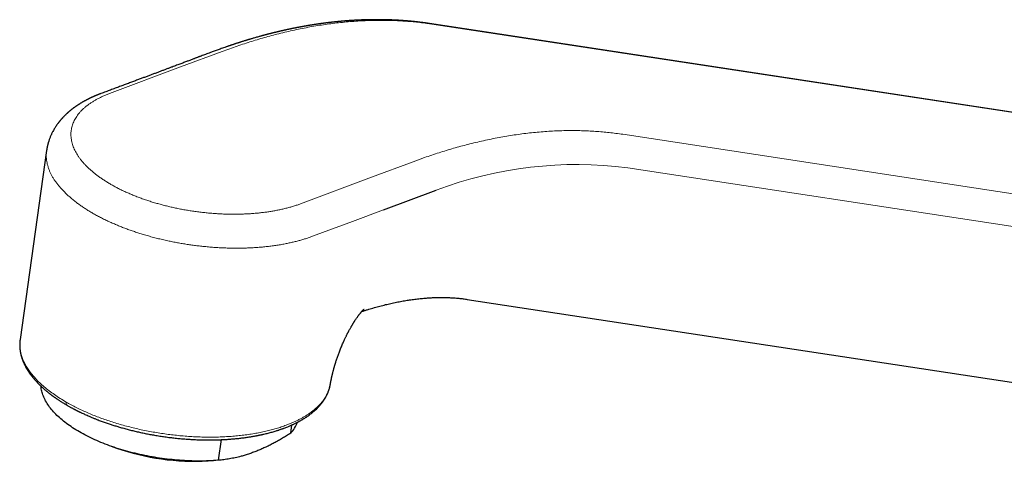
# Model space of a CAD drawing. Units: millimetres. Extents: x 8 to 752, y 12 to 552.
# Drawn here: x 550 to 640, y 174 to 214 of the extents above; entities that cross this region are included whole.
import ezdxf

# ---------------------------------------------------------------- set-up
doc = ezdxf.new("R2010")
doc.units = ezdxf.units.MM

msp = doc.modelspace()

# ---------------------------------------------------------------- linework, layer by layer
at = {"color": 7, "linetype": 'Continuous', "lineweight": 30}
for p, q in [((681.702, 199.667), (587.351, 214.051)), ((552.036, 202.346), (549.591, 184.923)), ((552.037, 202.349), (552.036, 202.346)), ((583.11, 196.892), (587.944, 198.686)), ((590.815, 188.625), (689.997, 173.505)), ((549.595, 184.919), (549.595, 184.922)), ((574.542, 176.279), (574.649, 177.043)), ((568.13, 175.687), (567.863, 173.783)), ((557.992, 175.075), (558.469, 174.907)), ((566.918, 173.721), (567.423, 173.752))]:
    msp.add_line(p, q, dxfattribs=at)
at = {"color": 8, "linetype": 'Continuous', "lineweight": 0}
for p, q in [((587.544, 214.009), (681.774, 199.643)), ((568.234, 211.491), (569.265, 211.859)), ((564.397, 210.052), (568.234, 211.487)), ((557.848, 207.605), (564.397, 210.052)), ((605.151, 203.844), (699.382, 189.479)), ((585.844, 201.32), (586.872, 201.694)), ((582.004, 199.887), (585.844, 201.32)), ((605.622, 200.766), (701.787, 186.105)), ((575.455, 197.44), (582.004, 199.887))]:
    msp.add_line(p, q, dxfattribs=at)
at = {"color": 8, "linetype": 'Continuous', "lineweight": 0, "flags": 128}
msp.add_lwpolyline([(576.564, 194.443), (580.229, 195.814), (583.11, 196.892)], dxfattribs=at)
at = {"color": 7, "linetype": 'Continuous', "lineweight": 30, "flags": 128}
msp.add_lwpolyline([(567.863, 173.783), (567.648, 173.767), (567.432, 173.752), (567.215, 173.74), (566.996, 173.73), (566.776, 173.723), (566.554, 173.717), (566.332, 173.714), (566.108, 173.712), (565.883, 173.713), (565.657, 173.716), (565.431, 173.721), (565.204, 173.729), (564.976, 173.738), (564.747, 173.75), (564.518, 173.764), (564.289, 173.78), (564.059, 173.798), (563.829, 173.818), (563.599, 173.841), (563.369, 173.865), (563.139, 173.892), (562.909, 173.921), (562.679, 173.952), (562.449, 173.985), (562.22, 174.02), (561.991, 174.057), (561.763, 174.096), (561.536, 174.137), (561.309, 174.18), (561.083, 174.225), (560.857, 174.272), (560.633, 174.322), (560.41, 174.373), (560.188, 174.426), (559.967, 174.48), (559.747, 174.537), (559.529, 174.596), (559.312, 174.656), (559.097, 174.718), (558.883, 174.782), (558.671, 174.848), (558.461, 174.916), (558.253, 174.985), (558.047, 175.056), (557.842, 175.129), (557.64, 175.203), (557.44, 175.279), (557.242, 175.356), (557.046, 175.435), (556.853, 175.516), (556.663, 175.598), (556.474, 175.682), (556.289, 175.767), (556.106, 175.853), (555.926, 175.941), (555.748, 176.03), (555.574, 176.12), (555.402, 176.212), (555.233, 176.305), (555.068, 176.399), (554.905, 176.494), (554.746, 176.59), (554.59, 176.688), (554.437, 176.786), (554.288, 176.886), (554.142, 176.987), (554, 177.088), (553.861, 177.19), (553.725, 177.294), (553.594, 177.398), (553.466, 177.503), (553.341, 177.608), (553.221, 177.715), (553.104, 177.822), (552.991, 177.929), (552.882, 178.038), (552.777, 178.146), (552.676, 178.256), (552.579, 178.366), (552.485, 178.476), (552.397, 178.586), (552.312, 178.697), (552.231, 178.809), (552.154, 178.92), (552.082, 179.032), (552.014, 179.144), (551.95, 179.256), (551.891, 179.368), (551.836, 179.481), (551.785, 179.593), (551.738, 179.705), (551.696, 179.817), (551.658, 179.929), (551.625, 180.041), (551.596, 180.153), (551.571, 180.264), (551.551, 180.376), (551.535, 180.487), (551.524, 180.597), (551.523, 180.609)], dxfattribs=at)
at = {"color": 8, "linetype": 'Continuous', "lineweight": 0}
msp.add_arc((600.977, 164.068), 36.99, 82.78658, 110.63079, dxfattribs=at)
at = {"color": 7, "linetype": 'Continuous', "lineweight": 30}
for centre, radius, start, end in [((572.138, 178.456), 3.243, 317.83925, 338.93886), ((565.706, 195.782), 22.093, 250.87923, 273.14494)]:
    msp.add_arc(centre, radius, start, end, dxfattribs=at)
for points, knots in [([(587.351, 214.051), (587.326, 214.055), (587.277, 214.062), (587.208, 214.072), (587.146, 214.081), (587.091, 214.089), (587.044, 214.096), (587.004, 214.102), (586.972, 214.106), (586.947, 214.11), (586.928, 214.112), (586.906, 214.115), (586.877, 214.119), (586.837, 214.125), (586.79, 214.131), (586.737, 214.138), (586.66, 214.148), (586.559, 214.161), (586.46, 214.173), (586.383, 214.183), (586.332, 214.189), (586.285, 214.194), (586.243, 214.199), (586.209, 214.203), (586.182, 214.206), (586.159, 214.209), (586.135, 214.211), (586.106, 214.215), (586.069, 214.219), (586.026, 214.223), (585.979, 214.228), (585.931, 214.234), (585.869, 214.24), (585.796, 214.248), (585.715, 214.256), (585.639, 214.263), (585.563, 214.27), (585.484, 214.278), (585.412, 214.284), (585.352, 214.289), (585.307, 214.293), (585.269, 214.297), (585.237, 214.299), (585.212, 214.301), (585.189, 214.303), (585.163, 214.305), (585.131, 214.308), (585.088, 214.311), (585.036, 214.315), (584.977, 214.32), (584.916, 214.324), (584.856, 214.329), (584.797, 214.333), (584.736, 214.337), (584.673, 214.341), (584.608, 214.346), (584.549, 214.349), (584.496, 214.353), (584.453, 214.355), (584.418, 214.357), (584.387, 214.359), (584.352, 214.361), (584.312, 214.363), (584.251, 214.366), (584.171, 214.371), (584.075, 214.375), (583.978, 214.38), (583.897, 214.383), (583.833, 214.386), (583.784, 214.388), (583.734, 214.39), (583.683, 214.392), (583.634, 214.393), (583.588, 214.395), (583.551, 214.396), (583.522, 214.397), (583.501, 214.398), (583.482, 214.398), (583.464, 214.399), (583.441, 214.399), (583.413, 214.4), (583.38, 214.401), (583.341, 214.402), (583.296, 214.403), (583.246, 214.404), (583.194, 214.406), (583.143, 214.407), (583.093, 214.408), (583.032, 214.409), (582.961, 214.41), (582.882, 214.411), (582.809, 214.412), (582.737, 214.412), (582.663, 214.413), (582.587, 214.413), (582.519, 214.413), (582.463, 214.413), (582.42, 214.413), (582.379, 214.413), (582.333, 214.413), (582.277, 214.413), (582.213, 214.412), (582.142, 214.412), (582.068, 214.411), (581.993, 214.41), (581.918, 214.409), (581.842, 214.408), (581.767, 214.406), (581.702, 214.405), (581.647, 214.404), (581.604, 214.403), (581.567, 214.402), (581.532, 214.401), (581.497, 214.4), (581.447, 214.399), (581.382, 214.397), (581.305, 214.394), (581.23, 214.392), (581.156, 214.389), (581.082, 214.386), (581.004, 214.383), (580.928, 214.38), (580.858, 214.377), (580.794, 214.374), (580.727, 214.371), (580.662, 214.367), (580.602, 214.364), (580.553, 214.362), (580.516, 214.36), (580.488, 214.358), (580.466, 214.357), (580.447, 214.356), (580.426, 214.354), (580.396, 214.353), (580.357, 214.35), (580.308, 214.348), (580.253, 214.344), (580.196, 214.341), (580.124, 214.336), (580.041, 214.33), (579.952, 214.324), (579.87, 214.318), (579.791, 214.313), (579.706, 214.306), (579.631, 214.3), (579.57, 214.295), (579.527, 214.292), (579.49, 214.289), (579.459, 214.286), (579.436, 214.284), (579.414, 214.283), (579.39, 214.281), (579.358, 214.278), (579.318, 214.274), (579.269, 214.27), (579.212, 214.265), (579.151, 214.259), (579.088, 214.254), (579.028, 214.248), (578.962, 214.242), (578.892, 214.235), (578.819, 214.227), (578.751, 214.221), (578.685, 214.214), (578.615, 214.206), (578.548, 214.199), (578.486, 214.193), (578.432, 214.187), (578.379, 214.181), (578.336, 214.176), (578.303, 214.172), (578.279, 214.169), (578.26, 214.167), (578.239, 214.165), (578.211, 214.161), (578.172, 214.157), (578.123, 214.151), (578.065, 214.144), (577.992, 214.135), (577.91, 214.125), (577.824, 214.115), (577.741, 214.104), (577.664, 214.094), (577.591, 214.084), (577.522, 214.075), (577.454, 214.066), (577.385, 214.057), (577.316, 214.047), (577.25, 214.038), (577.193, 214.03), (577.148, 214.023), (577.11, 214.018), (577.07, 214.012), (577.023, 214.005), (576.968, 213.997), (576.904, 213.987), (576.834, 213.977), (576.763, 213.966), (576.69, 213.955), (576.618, 213.943), (576.549, 213.933), (576.489, 213.923), (576.437, 213.915), (576.39, 213.907), (576.347, 213.9), (576.305, 213.893), (576.264, 213.886), (576.22, 213.879), (576.173, 213.871), (576.126, 213.863), (576.081, 213.855), (576.043, 213.849), (576.011, 213.843), (575.983, 213.838), (575.953, 213.833), (575.918, 213.827), (575.873, 213.819), (575.82, 213.81), (575.762, 213.8), (575.706, 213.79), (575.647, 213.779), (575.587, 213.768), (575.525, 213.757), (575.464, 213.745), (575.4, 213.733), (575.333, 213.721), (575.264, 213.708), (575.193, 213.694), (575.117, 213.679), (575.035, 213.663), (574.957, 213.648), (574.888, 213.634), (574.832, 213.623), (574.784, 213.613), (574.745, 213.605), (574.711, 213.598), (574.672, 213.59), (574.62, 213.58), (574.555, 213.566), (574.475, 213.549), (574.381, 213.529), (574.273, 213.506), (574.162, 213.482), (574.051, 213.458), (573.952, 213.436), (573.865, 213.417), (573.785, 213.399), (573.714, 213.382), (573.651, 213.368), (573.598, 213.356), (573.548, 213.344), (573.505, 213.334), (573.472, 213.326), (573.448, 213.321), (573.427, 213.316), (573.406, 213.311), (573.38, 213.305), (573.347, 213.297), (573.305, 213.287), (573.254, 213.275), (573.196, 213.261), (573.12, 213.242), (573.032, 213.221), (572.937, 213.198), (572.853, 213.177), (572.784, 213.159), (572.723, 213.144), (572.665, 213.129), (572.6, 213.113), (572.528, 213.094), (572.456, 213.076), (572.383, 213.057), (572.314, 213.039), (572.247, 213.021), (572.188, 213.006), (572.14, 212.993), (572.103, 212.983), (572.076, 212.976), (572.054, 212.97), (572.034, 212.965), (572.012, 212.959), (571.985, 212.952), (571.952, 212.943), (571.905, 212.93), (571.846, 212.914), (571.778, 212.895), (571.709, 212.876), (571.612, 212.849), (571.483, 212.813), (571.321, 212.767), (571.168, 212.723), (571.026, 212.682), (570.899, 212.645), (570.797, 212.615), (570.72, 212.592), (570.668, 212.576), (570.621, 212.562), (570.583, 212.551), (570.549, 212.54), (570.515, 212.53), (570.474, 212.518), (570.425, 212.503), (570.369, 212.485), (570.309, 212.467), (570.226, 212.441), (570.122, 212.409), (570.014, 212.375), (569.922, 212.346), (569.84, 212.32), (569.75, 212.291), (569.659, 212.262), (569.569, 212.233), (569.483, 212.204), (569.397, 212.177), (569.32, 212.151), (569.254, 212.129), (569.198, 212.11), (569.157, 212.097), (569.124, 212.086), (569.095, 212.076), (569.059, 212.064), (569.012, 212.048), (568.95, 212.027), (568.875, 212.002), (568.788, 211.972), (568.689, 211.938), (568.578, 211.899), (568.501, 211.872), (568.46, 211.858)], [0, 0, 0, 0, 0.00437, 0.008315, 0.011837, 0.014936, 0.017611, 0.019862, 0.02169, 0.023094, 0.024074, 0.024906, 0.026793, 0.029068, 0.031732, 0.034783, 0.038072, 0.044791, 0.051849, 0.054768, 0.057736, 0.060466, 0.062795, 0.064723, 0.066225, 0.067356, 0.068619, 0.070254, 0.072301, 0.074734, 0.0775, 0.080245, 0.082904, 0.087874, 0.092509, 0.096466, 0.100652, 0.105104, 0.109823, 0.112616, 0.115146, 0.11729, 0.119048, 0.120421, 0.121518, 0.122929, 0.124721, 0.126894, 0.129978, 0.133409, 0.136787, 0.1401, 0.14335, 0.146535, 0.150273, 0.15391, 0.157233, 0.160141, 0.162635, 0.164303, 0.165924, 0.167842, 0.170063, 0.172586, 0.177963, 0.183255, 0.188472, 0.193931, 0.19651, 0.199167, 0.201902, 0.204716, 0.207561, 0.210069, 0.212161, 0.213652, 0.214825, 0.215693, 0.216649, 0.217889, 0.219413, 0.22122, 0.223311, 0.225805, 0.228611, 0.23152, 0.234319, 0.237009, 0.23959, 0.244303, 0.248602, 0.252493, 0.256346, 0.260374, 0.264576, 0.268727, 0.271418, 0.273635, 0.275667, 0.278122, 0.28117, 0.284705, 0.288605, 0.292656, 0.296719, 0.300794, 0.30488, 0.308979, 0.312837, 0.315493, 0.317819, 0.319814, 0.321508, 0.323375, 0.325584, 0.329617, 0.333854, 0.337917, 0.341805, 0.345644, 0.34986, 0.354492, 0.357742, 0.36117, 0.364774, 0.368448, 0.371683, 0.374414, 0.376205, 0.377685, 0.378853, 0.37974, 0.380815, 0.382239, 0.384407, 0.387078, 0.390181, 0.393248, 0.396191, 0.401611, 0.406554, 0.410449, 0.414653, 0.41917, 0.424, 0.426602, 0.428912, 0.430872, 0.432484, 0.433747, 0.434669, 0.435907, 0.437594, 0.439729, 0.442313, 0.445346, 0.44873, 0.452084, 0.45527, 0.45829, 0.462546, 0.46642, 0.469909, 0.473275, 0.476959, 0.480967, 0.483791, 0.486757, 0.489656, 0.492074, 0.49363, 0.494882, 0.495831, 0.496657, 0.498211, 0.500265, 0.502819, 0.505872, 0.509425, 0.514287, 0.518834, 0.523065, 0.527248, 0.531067, 0.53455, 0.538071, 0.541753, 0.545335, 0.548984, 0.552155, 0.554234, 0.555997, 0.558128, 0.560532, 0.563409, 0.566758, 0.570573, 0.574386, 0.57791, 0.581981, 0.585585, 0.588724, 0.591397, 0.593677, 0.596073, 0.598106, 0.600272, 0.60257, 0.605001, 0.607559, 0.609928, 0.611922, 0.613543, 0.614843, 0.616349, 0.618191, 0.620369, 0.623357, 0.62641, 0.629333, 0.632127, 0.635555, 0.638765, 0.641768, 0.645027, 0.648802, 0.65213, 0.655775, 0.659739, 0.66402, 0.668498, 0.67184, 0.67474, 0.677198, 0.679212, 0.680808, 0.682433, 0.685385, 0.688814, 0.692491, 0.697783, 0.703392, 0.709247, 0.714974, 0.720522, 0.724475, 0.7285, 0.732808, 0.735479, 0.73825, 0.740962, 0.743222, 0.744811, 0.746039, 0.746948, 0.748, 0.749326, 0.750924, 0.75316, 0.755774, 0.758769, 0.762025, 0.767459, 0.772329, 0.776635, 0.780377, 0.783058, 0.786012, 0.789328, 0.793006, 0.797044, 0.800471, 0.804121, 0.807653, 0.8107, 0.813262, 0.814954, 0.816339, 0.817417, 0.818287, 0.819394, 0.820792, 0.822479, 0.824457, 0.827981, 0.831505, 0.834989, 0.838434, 0.846475, 0.854648, 0.863302, 0.869861, 0.876385, 0.8826, 0.885422, 0.888162, 0.890563, 0.892526, 0.894053, 0.895669, 0.897735, 0.900249, 0.903211, 0.906308, 0.909302, 0.915959, 0.92205, 0.925808, 0.929964, 0.934539, 0.939534, 0.943753, 0.948231, 0.952723, 0.956703, 0.959994, 0.962805, 0.965138, 0.966301, 0.967704, 0.969527, 0.971769, 0.974987, 0.978799, 0.983207, 0.98821, 0.993807, 1, 1, 1, 1]), ([(568.46, 211.858), (568.388, 211.833), (568.247, 211.783), (568.041, 211.71), (567.845, 211.639), (567.66, 211.572), (567.484, 211.508), (567.319, 211.448), (567.164, 211.391), (566.993, 211.327), (566.803, 211.257), (566.594, 211.179), (566.39, 211.102), (566.224, 211.039), (566.095, 210.991), (566.003, 210.956), (565.911, 210.921), (565.82, 210.887), (565.728, 210.852), (565.625, 210.813), (565.507, 210.768), (565.372, 210.716), (565.226, 210.661), (565.074, 210.603), (564.917, 210.543), (564.756, 210.482), (564.586, 210.417), (564.407, 210.349), (564.218, 210.278), (564.02, 210.203), (563.813, 210.125), (563.671, 210.072), (563.599, 210.045)], [0, 0, 0, 0, 0.043969, 0.085898, 0.125789, 0.163642, 0.199457, 0.233234, 0.264973, 0.294674, 0.338522, 0.38142, 0.423467, 0.46466, 0.483935, 0.503017, 0.521906, 0.540603, 0.559152, 0.578853, 0.604318, 0.632215, 0.662543, 0.695303, 0.726606, 0.759848, 0.795028, 0.832146, 0.871203, 0.912197, 0.95513, 1, 1, 1, 1]), ([(563.599, 210.045), (563.512, 210.013), (563.335, 209.947), (563.065, 209.846), (562.786, 209.741), (562.498, 209.634), (562.202, 209.523), (561.902, 209.41), (561.6, 209.297), (561.295, 209.183), (560.983, 209.066), (560.662, 208.946), (560.321, 208.819), (559.957, 208.683), (559.571, 208.539), (559.175, 208.391), (558.768, 208.239), (558.351, 208.085), (557.924, 207.926), (557.487, 207.764), (557.192, 207.655), (557.043, 207.6)], [0, 0, 0, 0, 0.039881, 0.081129, 0.123742, 0.167721, 0.213066, 0.259778, 0.305071, 0.351579, 0.399301, 0.448238, 0.498389, 0.555795, 0.614714, 0.675146, 0.737091, 0.800548, 0.865519, 0.932003, 1, 1, 1, 1]), ([(557.038, 207.599), (557.008, 207.588), (556.952, 207.567), (556.873, 207.536), (556.804, 207.509), (556.743, 207.485), (556.691, 207.464), (556.645, 207.445), (556.604, 207.428), (556.563, 207.411), (556.518, 207.391), (556.466, 207.369), (556.412, 207.346), (556.36, 207.323), (556.312, 207.301), (556.27, 207.282), (556.233, 207.265), (556.196, 207.248), (556.155, 207.229), (556.11, 207.208), (556.057, 207.183), (555.999, 207.155), (555.939, 207.126), (555.883, 207.097), (555.821, 207.066), (555.755, 207.032), (555.684, 206.995), (555.614, 206.957), (555.545, 206.92), (555.479, 206.883), (555.418, 206.848), (555.354, 206.812), (555.284, 206.77), (555.208, 206.725), (555.132, 206.679), (555.06, 206.634), (554.998, 206.594), (554.944, 206.559), (554.895, 206.527), (554.845, 206.493), (554.797, 206.461), (554.754, 206.431), (554.712, 206.403), (554.67, 206.373), (554.628, 206.343), (554.588, 206.314), (554.549, 206.285), (554.508, 206.255), (554.465, 206.223), (554.425, 206.192), (554.39, 206.165), (554.36, 206.142), (554.33, 206.118), (554.297, 206.092), (554.265, 206.066), (554.233, 206.04), (554.202, 206.014), (554.166, 205.985), (554.126, 205.951), (554.083, 205.914), (554.041, 205.877), (554.004, 205.845), (553.973, 205.817), (553.948, 205.795), (553.926, 205.775), (553.904, 205.754), (553.879, 205.731), (553.854, 205.708), (553.833, 205.688), (553.813, 205.669), (553.791, 205.648), (553.763, 205.621), (553.731, 205.59), (553.697, 205.556), (553.665, 205.524), (553.636, 205.494), (553.611, 205.468), (553.591, 205.447), (553.574, 205.43), (553.557, 205.412), (553.537, 205.39), (553.515, 205.366), (553.493, 205.342), (553.473, 205.321), (553.457, 205.303), (553.44, 205.284), (553.421, 205.262), (553.398, 205.237), (553.375, 205.21), (553.354, 205.186), (553.337, 205.166), (553.32, 205.146), (553.301, 205.124), (553.278, 205.095), (553.251, 205.063), (553.222, 205.027), (553.191, 204.988), (553.163, 204.953), (553.141, 204.923), (553.122, 204.899), (553.105, 204.877), (553.09, 204.857), (553.074, 204.835), (553.029, 204.775), (552.96, 204.677), (552.869, 204.542), (552.782, 204.405), (552.698, 204.264), (552.626, 204.132), (552.56, 204.007), (552.505, 203.895), (552.45, 203.777), (552.4, 203.662), (552.352, 203.544), (552.306, 203.425), (552.265, 203.308), (552.234, 203.212), (552.211, 203.14), (552.195, 203.087), (552.181, 203.038), (552.169, 202.995), (552.159, 202.957), (552.149, 202.918), (552.138, 202.875), (552.127, 202.829), (552.117, 202.785), (552.108, 202.746), (552.1, 202.711), (552.093, 202.674), (552.084, 202.634), (552.076, 202.591), (552.069, 202.553), (552.063, 202.522), (552.059, 202.497), (552.055, 202.471), (552.049, 202.437), (552.043, 202.395), (552.038, 202.363), (552.036, 202.346)], [0, 0, 0, 0, 0.011566, 0.021781, 0.030719, 0.038616, 0.045486, 0.051483, 0.056823, 0.061622, 0.067732, 0.075054, 0.082372, 0.089465, 0.096172, 0.101849, 0.106541, 0.111478, 0.116987, 0.123183, 0.130188, 0.139086, 0.147272, 0.155075, 0.162966, 0.173217, 0.183329, 0.193299, 0.203397, 0.213455, 0.221926, 0.230611, 0.241585, 0.253349, 0.264748, 0.275864, 0.286369, 0.293344, 0.300816, 0.309101, 0.316928, 0.323472, 0.329602, 0.336588, 0.343579, 0.350244, 0.355983, 0.362659, 0.370188, 0.377028, 0.382636, 0.387049, 0.392065, 0.397687, 0.40368, 0.408856, 0.414521, 0.419694, 0.427189, 0.435198, 0.442637, 0.449358, 0.454846, 0.45929, 0.462564, 0.466657, 0.471519, 0.476103, 0.479986, 0.48317, 0.487036, 0.49234, 0.498836, 0.504864, 0.511613, 0.517088, 0.521801, 0.525898, 0.528415, 0.53166, 0.535676, 0.540424, 0.544928, 0.548772, 0.551957, 0.554946, 0.558815, 0.563609, 0.568677, 0.572971, 0.576455, 0.579204, 0.583533, 0.588434, 0.593982, 0.60028, 0.607285, 0.613888, 0.618454, 0.622478, 0.626148, 0.629547, 0.632942, 0.63718, 0.659597, 0.681621, 0.702731, 0.725237, 0.748033, 0.763535, 0.782402, 0.798315, 0.816202, 0.83312, 0.849678, 0.867842, 0.883153, 0.89043, 0.898322, 0.90539, 0.911008, 0.916572, 0.921346, 0.92723, 0.934195, 0.940549, 0.945596, 0.950124, 0.954725, 0.960045, 0.9664, 0.972728, 0.976361, 0.979592, 0.982982, 0.987504, 0.993176, 1, 1, 1, 1]), ([(581.097, 187.509), (581.135, 187.521), (581.261, 187.563), (581.473, 187.63), (581.735, 187.711), (581.995, 187.789), (582.255, 187.864), (582.513, 187.936), (582.769, 188.005), (583.025, 188.072), (583.279, 188.135), (583.532, 188.195), (583.784, 188.253), (584.035, 188.308), (584.284, 188.359), (584.532, 188.408), (584.778, 188.454), (585.023, 188.497), (585.267, 188.537), (585.509, 188.575), (585.75, 188.609), (585.99, 188.641), (586.227, 188.669), (586.464, 188.695), (586.699, 188.718), (586.932, 188.738), (587.164, 188.755), (587.395, 188.77), (587.623, 188.781), (587.851, 188.79), (588.076, 188.796), (588.3, 188.799), (588.522, 188.8), (588.743, 188.797), (588.962, 188.792), (589.179, 188.784), (589.395, 188.773), (589.608, 188.759), (589.82, 188.743), (590.03, 188.724), (590.239, 188.702), (590.445, 188.677), (590.638, 188.652), (590.76, 188.633), (590.815, 188.625)], [0, 0, 0, 0, 0.009932, 0.033148, 0.0564, 0.079689, 0.103015, 0.126379, 0.149783, 0.173229, 0.196716, 0.220246, 0.243822, 0.267443, 0.291111, 0.314828, 0.338594, 0.362412, 0.386282, 0.410206, 0.434185, 0.458221, 0.482315, 0.50647, 0.530685, 0.554964, 0.579307, 0.603716, 0.628192, 0.652738, 0.677355, 0.702045, 0.72681, 0.75165, 0.776569, 0.801567, 0.826648, 0.851812, 0.877061, 0.902397, 0.927823, 0.95334, 0.97895, 1, 1, 1, 1]), ([(578.202, 180.815), (578.203, 180.822), (578.206, 180.839), (578.21, 180.865), (578.216, 180.895), (578.222, 180.929), (578.228, 180.964), (578.235, 181), (578.242, 181.042), (578.252, 181.091), (578.262, 181.143), (578.272, 181.195), (578.283, 181.248), (578.294, 181.299), (578.303, 181.345), (578.313, 181.389), (578.324, 181.438), (578.335, 181.488), (578.346, 181.537), (578.355, 181.578), (578.364, 181.615), (578.371, 181.645), (578.378, 181.677), (578.387, 181.716), (578.399, 181.765), (578.413, 181.82), (578.43, 181.889), (578.452, 181.973), (578.478, 182.074), (578.502, 182.163), (578.523, 182.239), (578.539, 182.296), (578.554, 182.351), (578.568, 182.398), (578.579, 182.438), (578.59, 182.475), (578.602, 182.514), (578.615, 182.559), (578.631, 182.612), (578.65, 182.674), (578.671, 182.742), (578.702, 182.84), (578.743, 182.969), (578.796, 183.129), (578.852, 183.293), (578.909, 183.456), (578.968, 183.616), (579.031, 183.787), (579.101, 183.967), (579.177, 184.155), (579.253, 184.339), (579.328, 184.515), (579.401, 184.681), (579.47, 184.834), (579.534, 184.971), (579.593, 185.095), (579.647, 185.207), (579.697, 185.308), (579.735, 185.383), (579.761, 185.435), (579.778, 185.467), (579.794, 185.498), (579.81, 185.531), (579.83, 185.568), (579.854, 185.614), (579.882, 185.668), (579.924, 185.746), (579.978, 185.845), (580.043, 185.962), (580.099, 186.06), (580.145, 186.139), (580.18, 186.2), (580.214, 186.257), (580.246, 186.311), (580.28, 186.366), (580.313, 186.421), (580.346, 186.472), (580.373, 186.516), (580.397, 186.553), (580.419, 186.589), (580.443, 186.626), (580.48, 186.682), (580.527, 186.753), (580.583, 186.836), (580.637, 186.915), (580.692, 186.993), (580.746, 187.067), (580.795, 187.133), (580.835, 187.186), (580.87, 187.231), (580.902, 187.273), (580.935, 187.315), (580.961, 187.347), (580.98, 187.37), (580.993, 187.386), (581.005, 187.401), (581.017, 187.415), (581.027, 187.427), (581.038, 187.439), (581.05, 187.454), (581.063, 187.469), (581.074, 187.482), (581.084, 187.493), (581.093, 187.504), (581.103, 187.515), (581.113, 187.527), (581.122, 187.537), (581.13, 187.545), (581.137, 187.553), (581.144, 187.561), (581.153, 187.57), (581.162, 187.58), (581.171, 187.59), (581.177, 187.597), (581.184, 187.604), (581.19, 187.61), (581.198, 187.619), (581.207, 187.628), (581.215, 187.636), (581.222, 187.644), (581.228, 187.65), (581.233, 187.655), (581.239, 187.661), (581.244, 187.666), (581.25, 187.671), (581.254, 187.676), (581.258, 187.68), (581.262, 187.684), (581.267, 187.688), (581.272, 187.693), (581.277, 187.698), (581.282, 187.703), (581.285, 187.705), (581.287, 187.707), (581.289, 187.709), (581.292, 187.712), (581.294, 187.714), (581.297, 187.716), (581.298, 187.717), (581.3, 187.719), (581.3, 187.719), (581.301, 187.72), (581.302, 187.72), (581.302, 187.721), (581.302, 187.72), (581.302, 187.72)], [0, 0, 0, 0, 0.00349, 0.007252, 0.011299, 0.016308, 0.021618, 0.025989, 0.031561, 0.038789, 0.046235, 0.052725, 0.059696, 0.067142, 0.072643, 0.07784, 0.084069, 0.091514, 0.096879, 0.102395, 0.107035, 0.110739, 0.113545, 0.119184, 0.12487, 0.131479, 0.139089, 0.149623, 0.161462, 0.174574, 0.1812, 0.188114, 0.194774, 0.200293, 0.204653, 0.208638, 0.21282, 0.217936, 0.223987, 0.230977, 0.23879, 0.246785, 0.263723, 0.281045, 0.298702, 0.316151, 0.333251, 0.350002, 0.370818, 0.391069, 0.410757, 0.42988, 0.447981, 0.464737, 0.47931, 0.4927, 0.504918, 0.515976, 0.5259, 0.52959, 0.533159, 0.536608, 0.539971, 0.544068, 0.54925, 0.555498, 0.562131, 0.575969, 0.58965, 0.602772, 0.610751, 0.61815, 0.624941, 0.631518, 0.638186, 0.645816, 0.652556, 0.658415, 0.663083, 0.667363, 0.672631, 0.678479, 0.690649, 0.702716, 0.715006, 0.72743, 0.740147, 0.75325, 0.762992, 0.770429, 0.780051, 0.788779, 0.798816, 0.802112, 0.805874, 0.810248, 0.814023, 0.816788, 0.819823, 0.824533, 0.829212, 0.833268, 0.836574, 0.839437, 0.843388, 0.847806, 0.851368, 0.854311, 0.856948, 0.859723, 0.863562, 0.86831, 0.872268, 0.875534, 0.878399, 0.88137, 0.885278, 0.89062, 0.895589, 0.899636, 0.903012, 0.90674, 0.91017, 0.914278, 0.918547, 0.921974, 0.924707, 0.928293, 0.932339, 0.937642, 0.943668, 0.949119, 0.952874, 0.956052, 0.959274, 0.963278, 0.968186, 0.973624, 0.97879, 0.982737, 0.98633, 0.989987, 0.993975, 0.998422, 1, 1, 1, 1]), ([(549.59, 184.921), (549.588, 184.905), (549.584, 184.872), (549.578, 184.823), (549.573, 184.773), (549.568, 184.723), (549.564, 184.674), (549.561, 184.627), (549.559, 184.584), (549.558, 184.545), (549.557, 184.509), (549.556, 184.476), (549.556, 184.441), (549.556, 184.397), (549.556, 184.342), (549.559, 184.276), (549.562, 184.207), (549.567, 184.136), (549.573, 184.069), (549.579, 184.01), (549.585, 183.958), (549.592, 183.911), (549.598, 183.864), (549.605, 183.821), (549.612, 183.782), (549.618, 183.749), (549.624, 183.717), (549.631, 183.681), (549.639, 183.64), (549.65, 183.591), (549.662, 183.539), (549.676, 183.48), (549.693, 183.416), (549.712, 183.349), (549.733, 183.278), (549.756, 183.206), (549.78, 183.134), (549.804, 183.065), (549.828, 183.002), (549.85, 182.946), (549.87, 182.895), (549.888, 182.851), (549.905, 182.812), (549.921, 182.776), (549.938, 182.737), (549.958, 182.693), (549.988, 182.628), (550.029, 182.545), (550.074, 182.458), (550.114, 182.384), (550.148, 182.322), (550.181, 182.264), (550.213, 182.209), (550.242, 182.161), (550.267, 182.12), (550.289, 182.085), (550.308, 182.054), (550.328, 182.023), (550.352, 181.987), (550.378, 181.946), (550.409, 181.901), (550.441, 181.855), (550.473, 181.808), (550.505, 181.763), (550.54, 181.715), (550.575, 181.667), (550.608, 181.624), (550.636, 181.586), (550.66, 181.555), (550.681, 181.529), (550.701, 181.503), (550.724, 181.474), (550.751, 181.441), (550.784, 181.399), (550.826, 181.348), (550.876, 181.29), (550.928, 181.229), (550.982, 181.167), (551.038, 181.105), (551.094, 181.044), (551.151, 180.982), (551.209, 180.921), (551.267, 180.862), (551.322, 180.807), (551.366, 180.763), (551.4, 180.73), (551.424, 180.706), (551.445, 180.685), (551.464, 180.667), (551.483, 180.649), (551.505, 180.628), (551.533, 180.602), (551.566, 180.571), (551.605, 180.534), (551.662, 180.482), (551.734, 180.417), (551.827, 180.335), (551.925, 180.251), (552.027, 180.165), (552.125, 180.085), (552.219, 180.01), (552.299, 179.946), (552.367, 179.894), (552.422, 179.852), (552.476, 179.811), (552.526, 179.774), (552.572, 179.74), (552.61, 179.712), (552.644, 179.687), (552.679, 179.662), (552.72, 179.633), (552.768, 179.599), (552.822, 179.56), (552.884, 179.517), (552.953, 179.469), (553.034, 179.414), (553.127, 179.352), (553.235, 179.281), (553.353, 179.205), (553.482, 179.124), (553.622, 179.038), (553.774, 178.946), (553.881, 178.884), (553.936, 178.852)], [0, 0, 0, 0, 0.00665, 0.013725, 0.021232, 0.029176, 0.037459, 0.045138, 0.051988, 0.058566, 0.06414, 0.069127, 0.074465, 0.080188, 0.089414, 0.099483, 0.110395, 0.121389, 0.131738, 0.141442, 0.148537, 0.1557, 0.162929, 0.169847, 0.175744, 0.180609, 0.185252, 0.190256, 0.197058, 0.204428, 0.2124, 0.221375, 0.231471, 0.241601, 0.252624, 0.263856, 0.27501, 0.285887, 0.295611, 0.304322, 0.312052, 0.319241, 0.324703, 0.330093, 0.336165, 0.342997, 0.35059, 0.366444, 0.381923, 0.39176, 0.401428, 0.410892, 0.419536, 0.427137, 0.433695, 0.43921, 0.443563, 0.448493, 0.454204, 0.460693, 0.467969, 0.476043, 0.482871, 0.49018, 0.497971, 0.506033, 0.513171, 0.519193, 0.524102, 0.52822, 0.532182, 0.536865, 0.54227, 0.548396, 0.557256, 0.567165, 0.577274, 0.587423, 0.597613, 0.607842, 0.618112, 0.628215, 0.638356, 0.647846, 0.656064, 0.660579, 0.664591, 0.6681, 0.671108, 0.673845, 0.677362, 0.681785, 0.687115, 0.693352, 0.700345, 0.713859, 0.726771, 0.742833, 0.757856, 0.771845, 0.785037, 0.797566, 0.805411, 0.812972, 0.820249, 0.827184, 0.833297, 0.838479, 0.842334, 0.846838, 0.852199, 0.858419, 0.865496, 0.87343, 0.882224, 0.891879, 0.903967, 0.917178, 0.931509, 0.94696, 0.963527, 0.981208, 1, 1, 1, 1]), ([(573.942, 176.753), (573.998, 176.774), (574.106, 176.815), (574.261, 176.877), (574.404, 176.936), (574.535, 176.992), (574.656, 177.046), (574.767, 177.096), (574.867, 177.144), (574.955, 177.186), (575.031, 177.224), (575.096, 177.256), (575.152, 177.285), (575.199, 177.309), (575.24, 177.331), (575.28, 177.352), (575.33, 177.379), (575.393, 177.414), (575.468, 177.455), (575.546, 177.5), (575.628, 177.549), (575.712, 177.599), (575.795, 177.65), (575.875, 177.701), (575.949, 177.749), (576.046, 177.814), (576.167, 177.897), (576.309, 178.001), (576.446, 178.106), (576.579, 178.213), (576.711, 178.326), (576.843, 178.446), (576.948, 178.547), (577.026, 178.625), (577.075, 178.676), (577.121, 178.725), (577.157, 178.764), (577.183, 178.793), (577.205, 178.817), (577.228, 178.843), (577.254, 178.874), (577.288, 178.913), (577.326, 178.959), (577.367, 179.01), (577.404, 179.057), (577.438, 179.102), (577.469, 179.142), (577.497, 179.18), (577.523, 179.217), (577.548, 179.253), (577.573, 179.289), (577.6, 179.328), (577.628, 179.372), (577.659, 179.42), (577.691, 179.471), (577.723, 179.524), (577.756, 179.581), (577.789, 179.641), (577.826, 179.708), (577.862, 179.779), (577.896, 179.851), (577.928, 179.92), (577.957, 179.985), (577.981, 180.042), (578, 180.091), (578.016, 180.133), (578.033, 180.177), (578.05, 180.225), (578.071, 180.286), (578.093, 180.357), (578.118, 180.44), (578.137, 180.511), (578.152, 180.57), (578.163, 180.621), (578.176, 180.679), (578.189, 180.744), (578.198, 180.791), (578.202, 180.815)], [0, 0, 0, 0, 0.023505, 0.045671, 0.066498, 0.085984, 0.104129, 0.120931, 0.136389, 0.150503, 0.162031, 0.172395, 0.181366, 0.18893, 0.19512, 0.201399, 0.208551, 0.220024, 0.232608, 0.24592, 0.259963, 0.274734, 0.289631, 0.303878, 0.317396, 0.330185, 0.357648, 0.385242, 0.412814, 0.439979, 0.467892, 0.497473, 0.528508, 0.540829, 0.553248, 0.564894, 0.574941, 0.580438, 0.585517, 0.591454, 0.598459, 0.606533, 0.618257, 0.629762, 0.640444, 0.650301, 0.659334, 0.667595, 0.675267, 0.683493, 0.691006, 0.699212, 0.708669, 0.719289, 0.729809, 0.74154, 0.752943, 0.765598, 0.779669, 0.794872, 0.809549, 0.823637, 0.837116, 0.849483, 0.858265, 0.866371, 0.875005, 0.884434, 0.894253, 0.910381, 0.926805, 0.9447, 0.953691, 0.963597, 0.974615, 0.986748, 1, 1, 1, 1]), ([(553.936, 178.852), (553.977, 178.829), (554.055, 178.784), (554.168, 178.72), (554.273, 178.663), (554.368, 178.611), (554.453, 178.565), (554.529, 178.525), (554.593, 178.492), (554.645, 178.465), (554.687, 178.443), (554.72, 178.426), (554.746, 178.413), (554.766, 178.403), (554.783, 178.394), (554.802, 178.385), (554.825, 178.373), (554.854, 178.358), (554.889, 178.341), (554.933, 178.319), (554.984, 178.294), (555.041, 178.265), (555.102, 178.236), (555.194, 178.192), (555.321, 178.131), (555.488, 178.054), (555.67, 177.971), (555.869, 177.883), (556.086, 177.79), (556.316, 177.695), (556.556, 177.598), (556.84, 177.487), (557.164, 177.366), (557.526, 177.237), (557.885, 177.115), (558.24, 177), (558.59, 176.893), (558.959, 176.784), (559.349, 176.676), (559.764, 176.568), (560.181, 176.465), (560.601, 176.369), (561.024, 176.278), (561.45, 176.194), (561.893, 176.112), (562.351, 176.035), (562.826, 175.963), (563.302, 175.899), (563.778, 175.842), (564.24, 175.794), (564.688, 175.755), (565.121, 175.723), (565.555, 175.698), (565.99, 175.679), (566.425, 175.667), (566.859, 175.661), (567.262, 175.663), (567.635, 175.669), (567.979, 175.679), (568.327, 175.694), (568.678, 175.715), (569.033, 175.74), (569.391, 175.771), (569.697, 175.802), (569.951, 175.831), (570.152, 175.856), (570.348, 175.882), (570.533, 175.909), (570.704, 175.934), (570.86, 175.959), (571.002, 175.983), (571.132, 176.006), (571.233, 176.024), (571.311, 176.038), (571.366, 176.049), (571.416, 176.058), (571.455, 176.066), (571.485, 176.072), (571.511, 176.077), (571.542, 176.083), (571.581, 176.091), (571.628, 176.1), (571.682, 176.112), (571.745, 176.125), (571.811, 176.139), (571.879, 176.153), (571.946, 176.168), (572.012, 176.183), (572.12, 176.208), (572.269, 176.243), (572.455, 176.29), (572.639, 176.338), (572.826, 176.389), (573.02, 176.445), (573.188, 176.496), (573.326, 176.54), (573.432, 176.574), (573.534, 176.608), (573.627, 176.64), (573.714, 176.67), (573.792, 176.698), (573.868, 176.725), (573.917, 176.744), (573.943, 176.753)], [0, 0, 0, 0, 0.007613, 0.01461, 0.020992, 0.026757, 0.031905, 0.036437, 0.04035, 0.043268, 0.045713, 0.047685, 0.049184, 0.050209, 0.051148, 0.052197, 0.05357, 0.055267, 0.057287, 0.059631, 0.062797, 0.066153, 0.069602, 0.073144, 0.08195, 0.09128, 0.101135, 0.112277, 0.124021, 0.136367, 0.149262, 0.162126, 0.180919, 0.199293, 0.217248, 0.234784, 0.251901, 0.268597, 0.288331, 0.307899, 0.327465, 0.347028, 0.366589, 0.386148, 0.405705, 0.427216, 0.448726, 0.470235, 0.491745, 0.513255, 0.532811, 0.552409, 0.572107, 0.591903, 0.611799, 0.631796, 0.651892, 0.667771, 0.683916, 0.700374, 0.717148, 0.734236, 0.75164, 0.769359, 0.779398, 0.789536, 0.799586, 0.809023, 0.817813, 0.825816, 0.833195, 0.83995, 0.84608, 0.84924, 0.852204, 0.85488, 0.857092, 0.858501, 0.859675, 0.861257, 0.863438, 0.865892, 0.868824, 0.872233, 0.875939, 0.879621, 0.88327, 0.886888, 0.890473, 0.901144, 0.911522, 0.92175, 0.932463, 0.943735, 0.955567, 0.96204, 0.968567, 0.97473, 0.980486, 0.985833, 0.990688, 0.995192, 1, 1, 1, 1]), ([(574.542, 176.279), (574.416, 176.199), (574.163, 176.04), (573.784, 175.812), (573.405, 175.594), (573.024, 175.386), (572.644, 175.189), (572.265, 175.004), (571.888, 174.832), (571.507, 174.671), (571.123, 174.521), (570.735, 174.383), (570.349, 174.259), (570.003, 174.16), (569.698, 174.082), (569.432, 174.021), (569.167, 173.966), (568.903, 173.917), (568.641, 173.874), (568.38, 173.838), (568.12, 173.807), (567.949, 173.791), (567.863, 173.783)], [0, 0, 0, 0, 0.055367, 0.110733, 0.16621, 0.221687, 0.277402, 0.333155, 0.388307, 0.4435, 0.501164, 0.558828, 0.616689, 0.674549, 0.715099, 0.755648, 0.796256, 0.836863, 0.877625, 0.918388, 0.959194, 1, 1, 1, 1])]:
    msp.add_open_spline(points, degree=3, knots=knots, dxfattribs=at)
at = {"color": 8, "linetype": 'Continuous', "lineweight": 0}
for points, knots in [([(587.544, 214.009), (587.338, 214.039), (586.926, 214.099), (586.302, 214.173), (585.672, 214.235), (585.038, 214.284), (584.399, 214.321), (583.755, 214.345), (583.107, 214.355), (582.443, 214.353), (581.765, 214.338), (581.072, 214.308), (580.374, 214.264), (579.672, 214.206), (578.965, 214.134), (578.491, 214.075), (578.254, 214.045)], [0, 0, 0, 0, 0.07, 0.14, 0.21, 0.28, 0.35, 0.42, 0.49, 0.56, 0.633333, 0.706667, 0.78, 0.853333, 0.926667, 1, 1, 1, 1]), ([(578.254, 214.045), (578.021, 214.014), (577.554, 213.95), (576.849, 213.838), (576.141, 213.713), (575.429, 213.574), (574.715, 213.423), (573.997, 213.257), (573.296, 213.084), (572.613, 212.903), (571.947, 212.717), (571.279, 212.519), (570.61, 212.311), (569.938, 212.091), (569.489, 211.936), (569.265, 211.858)], [0, 0, 0, 0, 0.08, 0.16, 0.24, 0.32, 0.4, 0.48, 0.56, 0.633333, 0.706666, 0.78, 0.853333, 0.926667, 1, 1, 1, 1]), ([(587.544, 214.009), (587.5, 214.021), (587.436, 214.038), (587.371, 214.047), (587.351, 214.049)], [0, 0, 0, 0, 0.6995126, 1, 1, 1, 1]), ([(557.846, 207.605), (557.741, 207.565), (557.532, 207.485), (557.232, 207.355), (556.945, 207.22), (556.671, 207.077), (556.409, 206.929), (556.167, 206.778), (555.942, 206.624), (555.734, 206.468), (555.54, 206.307), (555.358, 206.141), (555.187, 205.968), (555.027, 205.787), (554.879, 205.598), (554.747, 205.404), (554.632, 205.207), (554.532, 205.006), (554.45, 204.805), (554.385, 204.605), (554.336, 204.407), (554.302, 204.206), (554.282, 204.004), (554.277, 203.795), (554.288, 203.581), (554.315, 203.361), (554.359, 203.14), (554.42, 202.918), (554.497, 202.695), (554.589, 202.476), (554.694, 202.262), (554.811, 202.053), (554.942, 201.843), (555.088, 201.635), (555.25, 201.424), (555.431, 201.21), (555.63, 200.993), (555.843, 200.779), (556.072, 200.566), (556.314, 200.357), (556.566, 200.155), (556.825, 199.959), (557.091, 199.77), (557.369, 199.585), (557.657, 199.403), (557.858, 199.285), (557.958, 199.226)], [0, 0, 0, 0, 0.023328, 0.046658, 0.069989, 0.093321, 0.116653, 0.139985, 0.161983, 0.183982, 0.205981, 0.22798, 0.249979, 0.273312, 0.296645, 0.319979, 0.343314, 0.366648, 0.389984, 0.411987, 0.43399, 0.455993, 0.477996, 0.5, 0.523337, 0.546674, 0.57001, 0.593346, 0.616682, 0.640017, 0.662018, 0.684019, 0.706019, 0.728019, 0.750019, 0.773351, 0.796683, 0.820015, 0.843348, 0.86668, 0.890012, 0.912011, 0.93401, 0.956008, 0.978005, 1, 1, 1, 1]), ([(595.861, 203.881), (595.628, 203.849), (595.161, 203.786), (594.456, 203.674), (593.748, 203.549), (593.037, 203.41), (592.322, 203.258), (591.604, 203.093), (590.903, 202.92), (590.22, 202.739), (589.554, 202.553), (588.887, 202.355), (588.217, 202.146), (587.546, 201.927), (587.096, 201.772), (586.872, 201.694)], [0, 0, 0, 0, 0.08, 0.160001, 0.240001, 0.320001, 0.400001, 0.480001, 0.560001, 0.633334, 0.706667, 0.78, 0.853333, 0.926666, 1, 1, 1, 1]), ([(605.151, 203.844), (604.945, 203.875), (604.534, 203.935), (603.909, 204.009), (603.28, 204.071), (602.645, 204.12), (602.006, 204.157), (601.362, 204.18), (600.714, 204.191), (600.051, 204.189), (599.372, 204.173), (598.679, 204.144), (597.981, 204.1), (597.279, 204.041), (596.573, 203.97), (596.098, 203.911), (595.861, 203.881)], [0, 0, 0, 0, 0.070001, 0.140002, 0.210002, 0.280002, 0.350001, 0.420001, 0.49, 0.56, 0.633333, 0.706666, 0.779999, 0.853333, 0.926666, 1, 1, 1, 1]), ([(552.036, 202.346), (552.035, 202.337), (552.02, 202.25), (552.008, 202.085), (552.002, 201.845), (552.016, 201.598), (552.048, 201.345), (552.1, 201.091), (552.172, 200.835), (552.262, 200.579), (552.369, 200.327), (552.492, 200.08), (552.628, 199.839), (552.781, 199.598), (552.95, 199.358), (553.139, 199.114), (553.349, 198.867), (553.58, 198.617), (553.829, 198.369), (554.094, 198.124), (554.375, 197.882), (554.667, 197.648), (554.968, 197.422), (555.277, 197.204), (555.599, 196.989), (555.933, 196.779), (556.166, 196.642), (556.282, 196.573)], [0, 0, 0, 0, 0.004836, 0.045082, 0.085328, 0.128012, 0.170697, 0.213382, 0.256066, 0.298751, 0.341435, 0.381681, 0.421927, 0.462173, 0.502418, 0.542664, 0.585349, 0.628033, 0.670718, 0.713402, 0.756087, 0.798771, 0.839017, 0.879263, 0.919509, 0.959754, 1, 1, 1, 1]), ([(575.457, 197.439), (575.35, 197.4), (575.136, 197.322), (574.8, 197.214), (574.454, 197.112), (574.097, 197.018), (573.73, 196.93), (573.361, 196.852), (572.99, 196.782), (572.62, 196.72), (572.242, 196.665), (571.857, 196.617), (571.459, 196.575), (571.046, 196.539), (570.619, 196.511), (570.187, 196.491), (569.75, 196.479), (569.309, 196.475), (568.873, 196.479), (568.443, 196.49), (568.018, 196.508), (567.592, 196.534), (567.165, 196.566), (566.729, 196.607), (566.284, 196.655), (565.831, 196.713), (565.379, 196.778), (564.928, 196.851), (564.48, 196.932), (564.043, 197.019), (563.618, 197.11), (563.205, 197.207), (562.796, 197.31), (562.392, 197.419), (561.984, 197.536), (561.575, 197.662), (561.164, 197.798), (560.761, 197.939), (560.366, 198.087), (559.979, 198.241), (559.609, 198.398), (559.254, 198.557), (558.915, 198.717), (558.586, 198.882), (558.266, 199.052), (558.061, 199.168), (557.958, 199.226)], [0, 0, 0, 0, 0.023328, 0.046658, 0.069989, 0.093321, 0.116653, 0.139985, 0.161983, 0.183982, 0.205981, 0.22798, 0.249979, 0.273312, 0.296645, 0.319979, 0.343314, 0.366648, 0.389984, 0.411987, 0.43399, 0.455993, 0.477996, 0.5, 0.523337, 0.546674, 0.57001, 0.593346, 0.616682, 0.640017, 0.662018, 0.684019, 0.706019, 0.728019, 0.750019, 0.773351, 0.796683, 0.820015, 0.843348, 0.86668, 0.890012, 0.912011, 0.93401, 0.956008, 0.978005, 1, 1, 1, 1]), ([(576.564, 194.443), (576.457, 194.404), (576.245, 194.327), (575.913, 194.218), (575.573, 194.114), (575.223, 194.017), (574.865, 193.926), (574.498, 193.841), (574.111, 193.76), (573.703, 193.684), (573.273, 193.613), (572.835, 193.551), (572.389, 193.496), (571.95, 193.451), (571.518, 193.415), (571.095, 193.387), (570.668, 193.366), (570.236, 193.351), (569.8, 193.344), (569.361, 193.343), (568.905, 193.35), (568.43, 193.364), (567.939, 193.387), (567.445, 193.419), (566.951, 193.459), (566.47, 193.505), (566.004, 193.557), (565.554, 193.615), (565.105, 193.679), (564.656, 193.749), (564.21, 193.827), (563.765, 193.91), (563.309, 194.003), (562.841, 194.106), (562.362, 194.219), (561.888, 194.34), (561.42, 194.468), (560.972, 194.599), (560.543, 194.732), (560.134, 194.866), (559.731, 195.006), (559.334, 195.151), (558.944, 195.301), (558.562, 195.455), (558.175, 195.621), (557.784, 195.796), (557.392, 195.983), (557.01, 196.174), (556.639, 196.371), (556.401, 196.506), (556.282, 196.573)], [0, 0, 0, 0, 0.02, 0.04, 0.06, 0.08, 0.1, 0.12, 0.140001, 0.162, 0.184, 0.206, 0.228, 0.25, 0.27, 0.29, 0.31, 0.33, 0.35, 0.37, 0.390001, 0.412, 0.434, 0.456, 0.478, 0.5, 0.52, 0.54, 0.56, 0.58, 0.6, 0.62, 0.640001, 0.662, 0.684, 0.706, 0.728, 0.75, 0.77, 0.79, 0.81, 0.83, 0.85, 0.87, 0.890001, 0.912, 0.934, 0.956, 0.978, 1, 1, 1, 1]), ([(553.838, 179.155), (553.65, 179.266), (553.274, 179.489), (552.752, 179.838), (552.262, 180.195), (551.81, 180.561), (551.396, 180.934), (551.021, 181.314), (550.686, 181.698), (550.394, 182.087), (550.143, 182.478), (549.937, 182.87), (549.773, 183.263), (549.655, 183.654), (549.581, 184.043), (549.555, 184.428), (549.56, 184.721), (549.588, 184.882), (549.595, 184.919)], [0, 0, 0, 0, 0.065382, 0.130764, 0.196146, 0.261528, 0.32691, 0.392292, 0.457674, 0.523056, 0.588438, 0.65382, 0.719202, 0.784584, 0.849966, 0.915348, 0.98073, 1, 1, 1, 1]), ([(574.121, 177.017), (574.225, 177.057), (574.433, 177.137), (574.733, 177.263), (575.022, 177.395), (575.301, 177.532), (575.566, 177.674), (575.819, 177.819), (576.059, 177.969), (576.288, 178.123), (576.506, 178.283), (576.713, 178.448), (576.909, 178.619), (577.092, 178.794), (577.263, 178.972), (577.419, 179.154), (577.561, 179.338), (577.689, 179.524), (577.805, 179.714), (577.908, 179.907), (577.998, 180.105), (578.074, 180.306), (578.137, 180.51), (578.179, 180.68), (578.195, 180.782), (578.2, 180.815)], [0, 0, 0, 0, 0.044781, 0.089565, 0.134351, 0.179137, 0.223924, 0.267912, 0.311899, 0.355887, 0.399873, 0.444659, 0.489445, 0.534231, 0.579016, 0.623801, 0.667786, 0.711772, 0.755757, 0.799743, 0.844528, 0.889313, 0.934098, 0.978884, 1, 1, 1, 1]), ([(553.838, 179.155), (553.835, 179.13), (553.83, 179.079), (553.836, 179.011), (553.853, 178.95), (553.88, 178.901), (553.908, 178.868), (553.93, 178.857), (553.937, 178.853)], [0, 0, 0, 0, 0.183156, 0.366333, 0.549509, 0.732691, 0.915877, 1, 1, 1, 1]), ([(553.838, 179.155), (553.99, 179.069), (554.293, 178.898), (554.772, 178.65), (555.267, 178.41), (555.779, 178.179), (556.304, 177.958), (556.84, 177.749), (557.385, 177.55), (557.943, 177.361), (558.516, 177.181), (559.102, 177.011), (559.701, 176.852), (560.308, 176.704), (560.922, 176.568), (561.539, 176.446), (562.156, 176.336), (562.772, 176.239), (563.391, 176.155), (564.014, 176.083), (564.641, 176.023), (565.27, 175.977), (565.897, 175.943), (566.519, 175.924), (567.133, 175.918), (567.737, 175.925), (568.331, 175.945), (568.916, 175.978), (569.495, 176.025), (570.067, 176.084), (570.63, 176.158), (571.181, 176.244), (571.717, 176.344), (572.236, 176.455), (572.735, 176.578), (573.214, 176.712), (573.678, 176.857), (573.971, 176.963), (574.118, 177.016)], [0, 0, 0, 0, 0.028, 0.056, 0.084, 0.112, 0.14, 0.1675, 0.195, 0.2225, 0.25, 0.278, 0.306, 0.334, 0.362, 0.39, 0.4175, 0.445, 0.4725, 0.5, 0.528, 0.556, 0.584, 0.612, 0.64, 0.6675, 0.695, 0.7225, 0.75, 0.778, 0.806, 0.834, 0.862, 0.89, 0.9175, 0.945, 0.9725, 1, 1, 1, 1])]:
    msp.add_open_spline(points, degree=3, knots=knots, dxfattribs=at)

doc.saveas('drawing.dxf')
